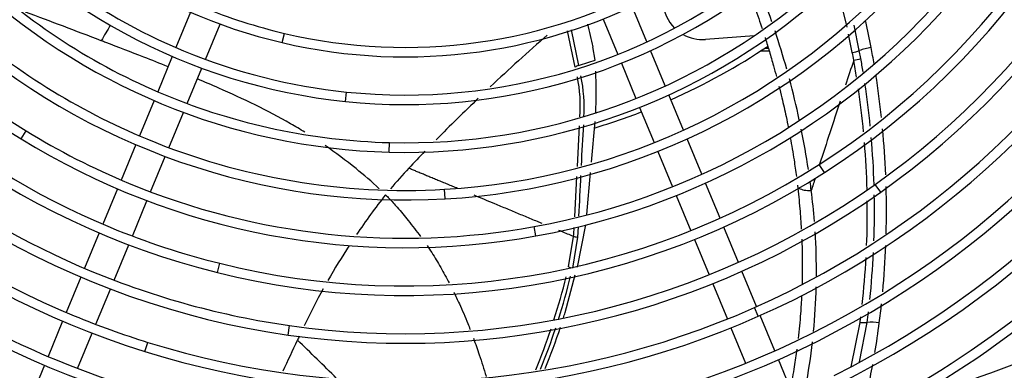
# Model space of a CAD drawing. Units: millimetres. Extents: x 505 to 12089, y -8168 to 141.
# Drawn here: x 6510 to 6757, y -6116 to -6028 of the extents above; entities that cross this region are included whole.
import ezdxf

# ---------------------------------------------------------------- set-up
doc = ezdxf.new("R2010")
doc.units = ezdxf.units.MM
for name, color, linetype in [('CBMC00010', 7, 'Continuous'), ('SVSM00001_GRIGLI', 7, 'Continuous'), ('SVSM00001_MOTORE', 7, 'Continuous'), ('SVSM00001_PALE', 7, 'Continuous'), ('SVSM00001_RAGNO1', 7, 'Continuous')]:
    doc.layers.add(name, color=color, linetype=linetype)

msp = doc.modelspace()

# ---------------------------------------------------------------- linework, layer by layer
at = {"layer": 'CBMC00010', "color": 7, "linetype": 'Continuous'}
for p, q in [((6697.252, -6035.115), (6698.08, -6035.115)), ((6696.215, -6035.797), (6698.271, -6035.797))]:
    msp.add_line(p, q, dxfattribs=at)
at = {"layer": 'SVSM00001_GRIGLI', "color": 7, "linetype": 'Continuous'}
for p, q in [((6667.655, -6033.492), (6663.976, -6024.609)), ((6552.957, -6026.087), (6549.287, -6034.948)), ((6656.629, -6027.778), (6660.305, -6036.655)), ((6556.719, -6037.912), (6560.39, -6029.048)), ((6576.001, -6033.711), (6576.549, -6031.375)), ((6548.368, -6037.165), (6544.689, -6046.046)), ((6672.253, -6044.592), (6668.575, -6035.712)), ((6552.119, -6049.017), (6555.799, -6040.131)), ((6661.224, -6038.873), (6664.9, -6047.747)), ((6591.878, -6048.499), (6592.125, -6046.112)), ((6676.85, -6055.691), (6673.172, -6046.811)), ((6543.771, -6048.264), (6540.099, -6057.128)), ((6665.819, -6049.965), (6669.494, -6058.838)), ((6547.526, -6060.103), (6551.199, -6051.236)), ((6510.349, -6057.89), (6511.608, -6055.847)), ((6539.181, -6059.345), (6535.5, -6068.231)), ((6602.89, -6061.22), (6602.952, -6058.82)), ((6681.447, -6066.788), (6677.769, -6057.91)), ((6542.925, -6071.213), (6546.607, -6062.322)), ((6670.412, -6061.055), (6674.087, -6069.928)), ((6712.243, -6066.358), (6710.948, -6064.337)), ((6686.025, -6077.841), (6682.366, -6069.006)), ((6726.394, -6071.286), (6725.009, -6069.326)), ((6534.582, -6070.448), (6530.906, -6079.321)), ((6616.942, -6072.965), (6616.803, -6070.568)), ((6675.006, -6072.145), (6678.663, -6080.974)), ((6538.329, -6082.309), (6542.006, -6073.432)), ((6529.988, -6081.539), (6526.312, -6090.414)), ((6639.751, -6082.296), (6639.323, -6079.935)), ((6690.621, -6088.936), (6686.944, -6080.06)), ((6533.733, -6093.405), (6537.41, -6084.527)), ((6679.582, -6083.192), (6683.257, -6092.066)), ((6559.701, -6091.494), (6560.28, -6089.164)), ((6695.221, -6100.042), (6691.54, -6091.154)), ((6525.393, -6092.631), (6521.723, -6101.491)), ((6684.176, -6094.284), (6687.857, -6103.17)), ((6529.14, -6104.491), (6532.814, -6095.623)), ((6695.634, -6102.485), (6694.662, -6100.291)), ((6520.805, -6103.709), (6517.132, -6112.576)), ((6699.818, -6111.14), (6696.14, -6102.26)), ((6524.55, -6115.574), (6528.222, -6106.71)), ((6577.517, -6107.179), (6577.856, -6104.803)), ((6688.775, -6105.387), (6692.452, -6114.264)), ((6541.477, -6111.318), (6542.192, -6109.027)), ((6704.405, -6122.213), (6700.737, -6113.359)), ((6516.213, -6114.793), (6512.533, -6123.679))]:
    msp.add_line(p, q, dxfattribs=at)
msp.add_circle((6608.772, -5901.79), 387.033, dxfattribs=at)
for centre, radius, start, end in [((6608.772, -5901.79), 382.033, 250.21804, 247.5), ((6607.875, -5903.552), 190.987, 302.66238, 349.70478), ((6607.875, -5903.552), 193.387, 302.66238, 349.70478), ((6607.906, -5903.566), 202.951, 305.23978, 348.97091), ((6607.906, -5903.566), 205.352, 305.23978, 348.97091), ((6607.44, -5900.359), 182.648, 196.05244, 238.35315), ((6607.44, -5900.359), 185.049, 196.05244, 238.35315), ((6607.715, -5903.458), 275.169, 297.77884, 344.66109), ((6607.283, -5900.52), 136.816, 214.96586, 256.78242), ((6607.161, -5900.646), 146.241, 218.88319, 247.5), ((6607.161, -5900.646), 148.641, 218.88319, 264.09856), ((6607.188, -5902.967), 215.843, 293.90776, 334.84375), ((6607.188, -5902.967), 218.243, 293.90776, 334.84375), ((6607.06, -5900.812), 194.074, 210.85494, 247.5), ((6607.609, -5903.365), 239.297, 296.57997, 336.04963), ((6607.06, -5900.812), 196.475, 210.85494, 256.05199), ((6607.609, -5903.365), 241.697, 296.57997, 336.04963), ((6607.217, -5903.01), 179.815, 280.28532, 322.59705), ((6607.351, -5900.458), 218.51, 211.69809, 247.5), ((6607.053, -5900.855), 158.018, 226.46106, 247.5), ((6606.962, -5902.571), 146.706, 264.09856, 309.85373), ((6606.962, -5902.571), 144.305, 264.09856, 309.85373), ((6607.119, -5902.866), 167.982, 273.30512, 318.69208), ((6607.119, -5902.866), 170.382, 273.30512, 318.69208), ((6607.217, -5903.01), 182.215, 280.28532, 322.59705), ((6607.165, -5902.921), 251.899, 288.96545, 333.50717), ((6607.351, -5900.458), 220.91, 211.69809, 252.65075), ((6607.053, -5900.855), 160.419, 226.46106, 268.51274), ((6607.165, -5902.921), 254.299, 288.96545, 333.50717), ((6606.863, -5902.308), 134.979, 256.78242, 299.12265), ((6606.863, -5902.308), 132.579, 256.78242, 299.12265), ((6607.006, -5902.679), 158.594, 268.51274, 311.00866), ((6607.006, -5902.679), 156.194, 268.51274, 311.00866), ((6606.973, -5900.985), 205.887, 216.77459, 247.5), ((6607.283, -5900.52), 134.416, 247.5, 256.78242), ((6606.973, -5900.985), 208.287, 216.77459, 261.8699), ((6607.005, -5900.898), 172.354, 228.38872, 273.30512), ((6607.005, -5900.898), 169.953, 228.38872, 247.5), ((6607.161, -5900.646), 146.241, 247.5, 264.09856), ((6607.053, -5900.855), 158.018, 247.5, 268.51274), ((6607.169, -5902.889), 227.93, 279.34051, 319.04266), ((6606.957, -5901.007), 241.865, 219.14527, 247.5), ((6607.169, -5902.889), 230.331, 279.34051, 319.04266), ((6606.957, -5901.007), 244.265, 219.14527, 257.38444), ((6606.896, -5901.242), 181.611, 238.35315, 247.5), ((6606.896, -5901.242), 184.012, 238.35315, 280.28532), ((6607.005, -5900.898), 169.953, 247.5, 273.30512), ((6607.695, -5903.042), 347.849, 288.38838, 332.84225), ((6606.797, -5901.87), 192.984, 256.05199, 302.66238), ((6607.69, -5903.01), 377.869, 291.22888, 334.87764), ((6606.797, -5901.87), 195.384, 256.05199, 302.66238), ((6606.896, -5901.242), 181.611, 247.5, 280.28532), ((6606.823, -5902.033), 204.828, 261.8699, 305.23978), ((6606.823, -5902.033), 207.229, 261.8699, 305.23978), ((6607.647, -5902.987), 357.917, 286.64059, 331.75871), ((6607.06, -5900.812), 194.074, 247.5, 256.05199), ((6607.548, -5902.903), 328.042, 280.19995, 325.36881), ((6606.973, -5900.985), 205.887, 247.5, 261.8699), ((6607.715, -5903.458), 277.57, 297.77884, 315.36622), ((6607.142, -5900.714), 280.597, 225.42348, 251.19216), ((6607.059, -5900.808), 268.46, 227.82121, 269.06963), ((6606.889, -5901.186), 232.056, 239.91219, 279.34051), ((6606.889, -5901.186), 229.656, 239.91219, 247.5), ((6606.824, -5902.146), 216.742, 252.65075, 293.90776), ((6607.351, -5900.458), 218.51, 247.5, 252.65075), ((6606.824, -5902.146), 219.142, 252.65075, 293.90776), ((6607.029, -5902.694), 264.174, 269.06963, 310.58623), ((6607.029, -5902.694), 266.574, 269.06963, 310.58623), ((6606.889, -5901.186), 229.656, 247.5, 279.34051), ((6607.48, -5902.81), 298.148, 277.8096, 315.31458), ((6607.48, -5902.81), 300.548, 277.8101, 315.31757)]:
    msp.add_arc(centre, radius, start, end, dxfattribs=at)
at = {"layer": 'SVSM00001_MOTORE', "color": 7, "linetype": 'Continuous'}
msp.add_line((6694.603, -6031.998), (6682.338, -6032.877), dxfattribs=at)
for start, end in [(184.09999, 225.5071), (240.71607, 274.09999)]:
    msp.add_arc((6681.623, -6022.902), 10.001, start, end, dxfattribs=at)
at = {"layer": 'SVSM00001_PALE', "color": 7, "linetype": 'Continuous'}
for p, q in [((6717.952, -6029.803), (6715.326, -6019.218)), ((6721.025, -6035.717), (6719.703, -6029.292)), ((6649.603, -6039.873), (6647.693, -6030.734)), ((6648.575, -6030.517), (6650.441, -6039.444)), ((6719.267, -6036.19), (6718.314, -6031.565)), ((6654.619, -6038.11), (6654.043, -6034.776)), ((6721.389, -6037.677), (6721.025, -6035.717)), ((6650.17, -6064.862), (6650.696, -6054.6)), ((6653.713, -6063.754), (6654.64, -6053.499)), ((6649.522, -6077.492), (6650.042, -6067.351)), ((6652.522, -6076.928), (6653.482, -6066.307)), ((6652.17, -6079.514), (6650.117, -6090.113)), ((6650.333, -6079.985), (6650.159, -6082.552)), ((6647.933, -6090.058), (6649.188, -6082.421)), ((6650.159, -6082.552), (6648.928, -6090.37)), ((6647.084, -6101.536), (6649.591, -6092.095)), ((6719.002, -6115.153), (6721.216, -6104.015)), ((6721.035, -6113.907), (6722.993, -6104.034))]:
    msp.add_line(p, q, dxfattribs=at)
for centre, radius, start, end in [((6501.6, -6096.858), 208.968, 19.10768, 22.0917), ((5988.126, -7440.574), 1508.246, 68.923896, 69.697021), ((8793.258, -7361.191), 2623.654, 149.493757, 149.592154), ((6738.707, -6012.645), 87.508, 190.79062, 194.6494), ((6551.188, -6066.879), 175.739, 10.47854, 12.64094), ((6984.402, -6422.421), 519.046, 131.18493, 133.32373), ((6501.6, -6096.858), 208.968, 15.68432, 18.44263), ((6507.254, -6075.96), 220.594, 9.63556, 10.72273), ((6533.883, -6071.371), 188.693, 10.14461, 10.74539), ((6718.503, -6030.21), 8.005, 278.06317, 291.13335), ((6509.719, -6075.991), 215.11, 9.33823, 10.25984), ((6608.772, -5901.79), 143.823, 286.84125, 288.58862), ((9215.756, -6871.374), 2631.531, 161.540375, 161.683859), ((6509.352, -6076.172), 213.686, 9.08967, 10.2532), ((6613.308, -6049.686), 37.598, 355.94384, 11.30126), ((6611.59, -6050.07), 40.277, 356.67288, 11.4298), ((6448.253, -6046.507), 206.627, 358.61209, 1.57209), ((6507.254, -6075.96), 220.594, 6.09077, 8.91528), ((6501.6, -6096.858), 208.968, 12.08584, 14.99096), ((6509.719, -6075.991), 215.11, 5.67363, 8.55475), ((6509.352, -6076.172), 213.686, 5.38904, 8.30071), ((6984.402, -6422.421), 519.046, 133.7804, 135.42002), ((9215.756, -6871.374), 2631.531, 161.776794, 162.138929), ((6501.6, -6096.858), 208.968, 8.6125, 11.42833), ((6509.719, -6075.991), 215.11, 1.73774, 4.92539), ((6507.254, -6075.96), 220.594, 2.35244, 5.35109), ((6509.352, -6076.172), 213.686, 1.46832, 4.65177), ((6984.402, -6422.421), 519.046, 135.87083, 136.51824), ((6725.734, -6173.892), 160.357, 137.35282, 139.82878), ((6501.6, -6096.858), 208.968, 7.14987, 7.77706), ((9215.756, -6871.374), 2631.531, 162.218506, 162.289648), ((6507.254, -6075.96), 220.594, 358.49991, 1.57456), ((6740.421, -6180.82), 176.143, 141.82595, 145.85541), ((6550.586, -6091.168), 159.655, 4.5041, 7.31166), ((6509.719, -6075.991), 215.11, 357.98848, 1.06525), ((6509.352, -6076.172), 213.686, 357.70996, 0.71725), ((6585.353, -6075.9), 64.167, 354.16718, 356.20488), ((6550.586, -6091.168), 159.655, 359.56326, 3.55373), ((6740.421, -6180.82), 176.143, 146.90901, 150.27323), ((6507.254, -6075.96), 220.594, 354.71097, 357.7398), ((6509.719, -6075.991), 215.11, 354.0679, 357.20912), ((6509.352, -6076.172), 213.686, 353.72675, 356.91244), ((6486.298, -6052.955), 165.839, 342.30001, 346.1758), ((6485.177, -6052.623), 168.046, 342.46584, 346.32303), ((6740.421, -6180.82), 176.143, 151.04359, 154.45932), ((6550.586, -6091.168), 159.655, 354.55681, 358.58781), ((6507.254, -6075.96), 220.594, 352.66618, 353.91669), ((6485.483, -6052.279), 168.941, 342.56299, 343.04847), ((6509.719, -6075.991), 215.11, 352.50911, 353.2264), ((6509.352, -6076.172), 213.686, 352.51295, 352.89036), ((6534.046, -6079.537), 193.564, 350.46746, 352.70399), ((6486.298, -6052.955), 165.839, 337.67688, 341.47162), ((6485.177, -6052.623), 168.046, 337.92379, 341.70235), ((6485.483, -6052.279), 168.941, 337.97918, 341.74113), ((6013.566, -5849.695), 622.584, 334.656725, 335.441719), ((6740.421, -6180.82), 176.143, 155.38538, 155.74221), ((5881.871, -6830.385), 1004.158, 45.183099, 45.967279), ((6550.586, -6091.168), 159.655, 349.49505, 353.61581), ((7141.873, -7181.077), 1132.807, 109.298873, 111.618242), ((6534.046, -6079.537), 193.564, 345.80575, 349.55762)]:
    msp.add_arc(centre, radius, start, end, dxfattribs=at)
for centre, major_axis, ratio, start_param, end_param in [((6722.619, -6031.14), (6.019, 1.349), 0.4310325, 1.466588, 1.5441209), ((6723.967, -6037.667), (6.058, 1.162), 0.4386445, 1.4821565, 1.9920345), ((6719.26, -6034.548), (3.636, 0.689), 0.4378549, 4.6315347, 5.1345751), ((6650.596, -6039.955), (-1.198, -0.347), 0.4283405, 4.7174671, 5.5549521), ((6709.159, -6069.141), (3.676, 0.433), 0.4544331, 3.5821596, 4.6001621), ((6650.139, -6082.465), (-1.24, 0.128), 0.0675586, 0.7041974, 1.5938047), ((6648.872, -6090.103), (-1.215, 0.28), 0.1994492, 0.7348598, 1.3590885), ((6721.382, -6102.415), (3.672, -0.461), 0.4345461, 4.7218904, 5.2203131), ((6725.677, -6106.732), (-6.108, 0.861), 0.4276575, 4.7128021, 5.2267905)]:
    msp.add_ellipse(centre, major_axis=major_axis, ratio=ratio, start_param=start_param, end_param=end_param, dxfattribs=at)
for points, knots in [([(6693.262, -6020.751), (6693.435, -6021.212), (6693.894, -6022.441), (6694.647, -6024.507), (6695.535, -6027.026), (6696.178, -6028.921), (6696.529, -6029.978), (6696.575, -6030.12)], [0.05254602, 0.05254602, 0.05254602, 0.05254602, 0.07954997, 0.12446303, 0.17342234, 0.2268446, 0.23512886, 0.23512886, 0.23512886, 0.23512886]), ([(6697.323, -6032.424), (6697.351, -6032.511), (6697.724, -6033.685), (6698.453, -6036.043), (6699.381, -6039.229), (6699.957, -6041.328), (6700.202, -6042.243)], [0.27998732, 0.27998732, 0.27998732, 0.27998732, 0.28508558, 0.34856476, 0.41776572, 0.4712618, 0.4712618, 0.4712618, 0.4712618]), ([(6547.292, -6039.763), (6545.26, -6038.94), (6540.058, -6036.873), (6534.443, -6034.733), (6530.882, -6033.369), (6530.503, -6033.224)], [0.78280694, 0.78280694, 0.78280694, 0.78280694, 0.86214146, 0.98530453, 1, 1, 1, 1]), ([(6581.657, -6056.205), (6580.488, -6055.479), (6576.439, -6053.058), (6569.274, -6049.283), (6561.369, -6045.694), (6556.481, -6043.585), (6554.7, -6042.83)], [0.31867135, 0.31867135, 0.31867135, 0.31867135, 0.3694892, 0.49265227, 0.61581533, 0.68597068, 0.68597068, 0.68597068, 0.68597068]), ([(6700.828, -6044.644), (6701.08, -6045.633), (6701.707, -6048.177), (6702.499, -6051.68), (6703.016, -6054.197), (6703.205, -6055.153)], [0.51802585, 0.51802585, 0.51802585, 0.51802585, 0.5758023, 0.66661439, 0.72209978, 0.72209978, 0.72209978, 0.72209978]), ([(6600.367, -6070.404), (6598.495, -6068.629), (6594.084, -6064.886), (6589.433, -6061.392), (6586.764, -6059.548)], [0.02734337, 0.02734337, 0.02734337, 0.02734337, 0.12316307, 0.24338681, 0.24338681, 0.24338681, 0.24338681]), ([(6703.677, -6057.627), (6704.019, -6059.481), (6704.565, -6062.716), (6705.026, -6065.957), (6705.206, -6067.341)], [0.7699681, 0.7699681, 0.7699681, 0.7699681, 0.87747911, 0.95737797, 0.95737797, 0.95737797, 0.95737797]), ([(6620.073, -6070.345), (6619.663, -6070.176), (6618.825, -6069.83), (6617.569, -6069.314), (6616.32, -6068.809), (6615.113, -6068.319), (6613.949, -6067.84), (6612.829, -6067.371), (6611.749, -6066.916), (6610.708, -6066.476), (6609.704, -6066.053), (6608.734, -6065.647), (6608.098, -6065.383), (6607.786, -6065.253)], [0.72141372, 0.72141372, 0.72141372, 0.72141372, 0.74993225, 0.77951751, 0.80806174, 0.83554799, 0.86196522, 0.88733477, 0.91170374, 0.93511682, 0.95761392, 0.97923073, 1, 1, 1, 1]), ([(6705.482, -6069.558), (6705.713, -6071.521), (6706.085, -6075.187), (6706.342, -6078.864), (6706.435, -6080.572)], [0, 0, 0, 0, 0.09019335, 0.16825214, 0.16825214, 0.16825214, 0.16825214]), ([(6601.948, -6071.954), (6602.257, -6072.251), (6603.282, -6073.237), (6604.717, -6074.856), (6606.288, -6076.749), (6607.726, -6078.52), (6609.224, -6080.393), (6610.242, -6081.724), (6610.748, -6082.404)], [0, 0, 0, 0, 0.01959258, 0.06500054, 0.09771507, 0.13047265, 0.1678822, 0.20597477, 0.20597477, 0.20597477, 0.20597477]), ([(6641.351, -6079.175), (6640.952, -6079.01), (6640.045, -6078.636), (6638.627, -6078.051), (6637.1, -6077.419), (6635.571, -6076.783), (6634.042, -6076.146), (6632.511, -6075.507), (6630.977, -6074.866), (6628.253, -6073.735), (6626.005, -6072.8), (6624.258, -6072.075), (6624.254, -6072.074)], [0.20430844, 0.20430844, 0.20430844, 0.20430844, 0.23490485, 0.27342231, 0.311717, 0.34978682, 0.38763981, 0.42528568, 0.46273896, 0.50002003, 0.62342002, 0.62368481, 0.62368481, 0.62368481, 0.62368481]), ([(6649.188, -6082.421), (6648.691, -6082.215), (6647.699, -6081.804), (6646.471, -6081.293), (6645.739, -6080.99), (6645.508, -6080.894)], [0, 0, 0, 0, 0.03952879, 0.078925929, 0.097002266, 0.097002266, 0.097002266, 0.097002266]), ([(6612.394, -6084.706), (6613.194, -6085.872), (6614.759, -6088.298), (6616.541, -6091.486), (6617.585, -6093.447), (6617.924, -6094.095)], [0.24824903, 0.24824903, 0.24824903, 0.24824903, 0.31140578, 0.3763933, 0.40819926, 0.40819926, 0.40819926, 0.40819926]), ([(6706.556, -6083.122), (6706.621, -6084.767), (6706.717, -6088.567), (6706.683, -6092.372), (6706.621, -6094.53)], [0.20709491, 0.20709491, 0.20709491, 0.20709491, 0.28220096, 0.38050779, 0.38050779, 0.38050779, 0.38050779]), ([(6619.093, -6096.389), (6619.576, -6097.359), (6620.823, -6099.954), (6622.183, -6103.119), (6623.048, -6105.315), (6623.243, -6105.82)], [0.44544436, 0.44544436, 0.44544436, 0.44544436, 0.49235585, 0.56971962, 0.59276404, 0.59276404, 0.59276404, 0.59276404]), ([(6706.516, -6097.305), (6706.448, -6098.782), (6706.233, -6102.354), (6705.896, -6105.926), (6705.655, -6108.021)], [0.42263825, 0.42263825, 0.42263825, 0.42263825, 0.48988573, 0.58525748, 0.58525748, 0.58525748, 0.58525748]), ([(6624.065, -6108.005), (6624.568, -6109.379), (6625.667, -6112.528), (6626.696, -6115.752), (6627.243, -6117.589), (6627.254, -6117.627)], [0.6257834, 0.6257834, 0.6257834, 0.6257834, 0.6877934, 0.76681594, 0.76846067, 0.76846067, 0.76846067, 0.76846067]), ([(6705.318, -6110.736), (6705.122, -6112.208), (6704.648, -6115.426), (6704.072, -6118.639), (6703.73, -6120.38)], [0.62648508, 0.62648508, 0.62648508, 0.62648508, 0.69351705, 0.77309654, 0.77309654, 0.77309654, 0.77309654])]:
    msp.add_open_spline(points, degree=3, knots=knots, dxfattribs=at)
for points in [[(6651.683, -6054.321), (6651.477, -6057.735), (6651.287, -6061.149), (6651.108, -6064.564)], [(6650.979, -6067.066), (6650.805, -6070.481), (6650.641, -6073.896), (6650.482, -6077.311)]]:
    msp.add_open_spline(points, degree=3, dxfattribs=at)
at = {"layer": 'SVSM00001_RAGNO1', "color": 7, "linetype": 'Continuous'}
for start, end in [(293.93254, 303.93138), (286.67101, 291.06746)]:
    msp.add_arc((6608.772, -5901.79), 160.014, start, end, dxfattribs=at)

doc.saveas('drawing.dxf')
